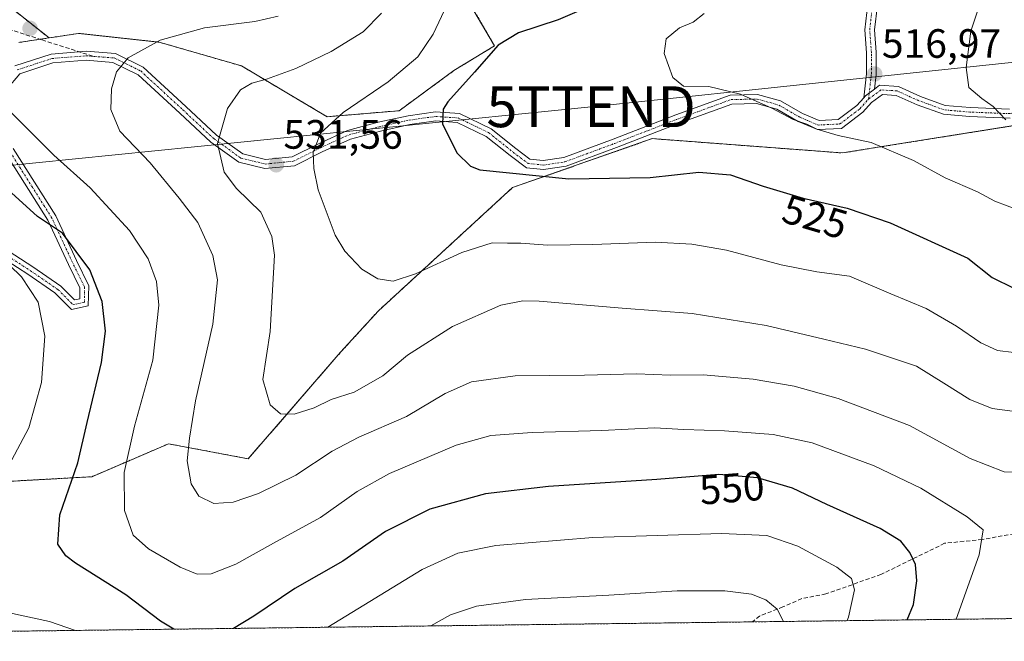
# Model space of a CAD drawing. Units: metres. Extents: x 590274 to 591354, y 4657302 to 4659628.
# Drawn here: x 590740 to 590981, y 4657304 to 4657456 of the extents above; entities that cross this region are included whole.
import ezdxf
from ezdxf.enums import TextEntityAlignment as Align

# ---------------------------------------------------------------- set-up
doc = ezdxf.new("R2010")
doc.units = ezdxf.units.M
doc.header["$MEASUREMENT"] = 0
for name, pattern in [('TRAZO_Y_PUNTO', [1, 0.5, -0.25, 0, -0.25]), ('TRAZOS', [0.75, 0.5, -0.25]), ('TRAZOSX2', [1.5, 1, -0.5])]:
    doc.linetypes.add(name, pattern=pattern)
doc.layers.get('0').update_dxf_attribs({"lineweight": 5})
for name, color, linetype, lineweight in [('Arbolado forestal', 92, 'TRAZOS', 0), ('Arbolado forestal CxS', 92, 'Continuous', 0), ('Camino', 19, 'Continuous', 0), ('Camino Cxs', 19, 'Continuous', 0), ('Camino eje', 39, 'TRAZO_Y_PUNTO', 13), ('Carátula', 7, 'Continuous', 5), ('Comarca CxS', 133, 'Continuous', 0), ('Comunidad Autónoma CxS', 142, 'Continuous', 0), ('Curva de nivel maestra', 36, 'Continuous', 30), ('Curva de nivel normal', 36, 'Continuous', 0), ('Municipio CxS', 142, 'Continuous', 0), ('Pastizal CxS', 92, 'Continuous', 0), ('Provincia CxS', 1, 'Continuous', 0), ('Punto de cota en terreno', 7, 'Continuous', 0), ('Rótulo de curva de nivel directora', 19, 'Continuous', 0), ('Rótulo de punto de cota en terreno', 19, 'Continuous', 0), ('Senda', 19, 'TRAZOSX2', 0), ('Tendido', 6, 'Continuous', 0), ('Torre de tendido puntual', 7, 'Continuous', 0)]:
    doc.layers.add(name, color=color, linetype=linetype, lineweight=lineweight)
doc.styles.add('Arial', font='arial.ttf', dxfattribs={"height": 0.2})

# ---------------------------------------------------------------- blocks, each defined once
blk = doc.blocks.new('*U154')
at = {"layer": 'Curva de nivel normal', "color": 36, "linetype": 'Continuous', "lineweight": 0}
blk.add_polyline3d([(590984.64, 4657409.54, 520), (590978.64, 4657411.8, 520), (590974.35, 4657414.09, 520), (590966.49, 4657417.52, 520), (590958.75, 4657421.75, 520), (590948.37, 4657426.1, 520), (590940.28, 4657427.86, 520), (590935.08, 4657429.38, 520), (590932.62, 4657430.64, 520), (590929.28, 4657431.75, 520), (590924.1, 4657434.57, 520), (590916.47, 4657437.95, 520), (590908.68, 4657439.82, 520), (590902.47, 4657439.95, 520), (590899.87, 4657442.01, 520), (590897.74, 4657447.93, 520), (590898.3, 4657451.45, 520), (590901.53, 4657454.16, 520), (590904.87, 4657455.58, 520), (590907.53, 4657457.68, 520)], dxfattribs=at)
blk = doc.blocks.new('*U158')
at = {"layer": 'Curva de nivel normal', "color": 36, "linetype": 'Continuous', "lineweight": 0}
for points in [[(590753.83, 4657306.83, 555), (590747.53, 4657309, 555), (590737.33, 4657311.18, 555)], [(590737.55, 4657347.16, 555), (590742.45, 4657356.4, 555), (590745.53, 4657367.45, 555), (590746.38, 4657378.75, 555), (590744.77, 4657387.07, 555), (590740.65, 4657393.29, 555), (590737.7, 4657396.14, 555)], [(590942.53, 4657309.22, 555), (590942.85, 4657310.11, 555), (590944.27, 4657316.79, 555), (590943.53, 4657319.51, 555), (590940.02, 4657322.3, 555), (590930.45, 4657327.47, 555), (590922.85, 4657330.02, 555), (590911.77, 4657330.56, 555), (590880.3, 4657329.58, 555), (590856.63, 4657327.62, 555), (590847.3, 4657325.7, 555), (590838.63, 4657321.69, 555), (590815.55, 4657307.61, 555)]]:
    blk.add_polyline3d(points, dxfattribs=at)
blk = doc.blocks.new('*U159')
at = {"layer": 'Curva de nivel normal', "color": 36, "linetype": 'Continuous', "lineweight": 0}
blk.add_polyline3d([(590985.91, 4657360.05, 535), (590977.94, 4657361.07, 535), (590972.48, 4657363.29, 535), (590966.17, 4657367.32, 535), (590959.49, 4657371.42, 535), (590946.97, 4657375.61, 535), (590936.77, 4657378.05, 535), (590922.67, 4657381.42, 535), (590904.6, 4657384.32, 535), (590887.49, 4657385.59, 535), (590867.23, 4657387.31, 535), (590863.24, 4657387.46, 535), (590857.85, 4657386.4, 535), (590846.02, 4657381.18, 535), (590835.06, 4657374.16, 535), (590828.98, 4657369.1, 535), (590822, 4657365.1, 535), (590816.35, 4657363.29, 535), (590812.17, 4657361.23, 535), (590807.32, 4657359.72, 535), (590803.99, 4657359.81, 535), (590801.47, 4657361.99, 535), (590799.67, 4657368.19, 535), (590801.42, 4657379.9, 535), (590802.48, 4657398.6, 535), (590801.89, 4657403.15, 535), (590799.15, 4657409.07, 535), (590793.21, 4657414.9, 535), (590790.18, 4657418.92, 535), (590788.56, 4657425.9, 535), (590791.01, 4657434.45, 535), (590794.19, 4657439.02, 535), (590797.01, 4657440.68, 535), (590800.53, 4657441.6, 535), (590807.75, 4657444.24, 535), (590816.35, 4657448.36, 535), (590824.21, 4657453.24, 535), (590828.64, 4657457.78, 535)], dxfattribs=at)
blk = doc.blocks.new('*U169')
at = {"layer": 'Curva de nivel normal', "color": 36, "linetype": 'Continuous', "lineweight": 0}
blk.add_polyline3d([(590845.36, 4657461.33, 530), (590841.29, 4657452.67, 530), (590837.56, 4657447.12, 530), (590830.32, 4657440.99, 530), (590819.28, 4657433.5, 530), (590813.76, 4657428.39, 530), (590812, 4657423.72, 530), (590812.1, 4657419.82, 530), (590813.21, 4657414.57, 530), (590817.34, 4657403.5, 530), (590819.69, 4657399.59, 530), (590823.85, 4657395.19, 530), (590827.78, 4657392.78, 530), (590831.56, 4657392.23, 530), (590837.02, 4657394.04, 530), (590848.33, 4657399.27, 530), (590855.72, 4657401.63, 530), (590859.46, 4657401.54, 530), (590862.76, 4657401.56, 530), (590869.22, 4657401.04, 530), (590880.36, 4657401.18, 530), (590895.67, 4657401.73, 530), (590904.5, 4657401.24, 530), (590912.98, 4657399.84, 530), (590926.37, 4657396.25, 530), (590935.09, 4657394.5, 530), (590943.11, 4657393.45, 530), (590953.19, 4657389.13, 530), (590961.84, 4657385.52, 530), (590969.26, 4657381.26, 530), (590975.22, 4657377.14, 530), (590979.26, 4657375.26, 530), (590983.28, 4657374.76, 530)], dxfattribs=at)
blk = doc.blocks.new('*U170')
at = {"layer": 'Curva de nivel normal', "color": 36, "linetype": 'Continuous', "lineweight": 0}
blk.add_polyline3d([(590981.28, 4657431.69, 515), (590978.21, 4657434.97, 515), (590975.46, 4657436.86, 515), (590972.24, 4657439.57, 515), (590971.63, 4657444.44, 515), (590972.78, 4657453.4, 515), (590974.56, 4657458.75, 515), (590976.3, 4657460.13, 515), (590980.22, 4657460.5, 515), (590984.28, 4657461.57, 515)], dxfattribs=at)
blk = doc.blocks.new('*U171')
at = {"layer": 'Curva de nivel normal', "color": 36, "linetype": 'Continuous', "lineweight": 0}
blk.add_polyline3d([(590926.91, 4657309.02, 560), (590926.89, 4657309.19, 560), (590925.38, 4657312.02, 560), (590922.65, 4657314.29, 560), (590919.14, 4657315.72, 560), (590912.64, 4657316.48, 560), (590900.95, 4657316.52, 560), (590884.22, 4657315.45, 560), (590863.84, 4657314.41, 560), (590851.86, 4657312.77, 560), (590845.52, 4657310.63, 560), (590840.73, 4657307.93, 560)], dxfattribs=at)
blk = doc.blocks.new('*U172')
at = {"layer": 'Curva de nivel normal', "color": 36, "linetype": 'Continuous', "lineweight": 0}
blk.add_polyline3d([(590987.04, 4657345.54, 540), (590980.87, 4657345.62, 540), (590972.56, 4657348.89, 540), (590957.76, 4657356.96, 540), (590940.35, 4657363.54, 540), (590929.58, 4657366.52, 540), (590919.57, 4657368.24, 540), (590907.27, 4657369.33, 540), (590899.35, 4657369.21, 540), (590890.97, 4657369.54, 540), (590878.32, 4657369.26, 540), (590861.37, 4657369.12, 540), (590850.66, 4657367.58, 540), (590844.25, 4657364.74, 540), (590834.81, 4657359.18, 540), (590823.1, 4657354.05, 540), (590816.58, 4657350.63, 540), (590807.69, 4657344.81, 540), (590798.64, 4657340.28, 540), (590792.37, 4657338.18, 540), (590787.72, 4657337.86, 540), (590784.04, 4657339.67, 540), (590782.11, 4657342.64, 540), (590781.16, 4657348.31, 540), (590781.7, 4657353.86, 540), (590783.18, 4657363, 540), (590787.44, 4657381.74, 540), (590788.59, 4657392.58, 540), (590787.44, 4657398.47, 540), (590783.8, 4657406.56, 540), (590779.18, 4657412.53, 540), (590772.15, 4657421.13, 540), (590764.73, 4657428.88, 540), (590762.48, 4657434.18, 540), (590762.7, 4657439.25, 540), (590763.91, 4657443.42, 540), (590766.76, 4657446.84, 540), (590774.55, 4657451.13, 540), (590785.43, 4657454.2, 540), (590797.68, 4657455.73, 540), (590803.4, 4657457.03, 540)], dxfattribs=at)
blk = doc.blocks.new('*U175')
at = {"layer": 'Curva de nivel maestra', "color": 36, "linetype": 'Continuous', "lineweight": 30}
for points in [[(590777.9, 4657307.13, 550), (590774.66, 4657309.07, 550), (590766.16, 4657315.53, 550), (590753.88, 4657323.3, 550), (590751.49, 4657325.08, 550), (590749.54, 4657327.93, 550), (590750.07, 4657335.12, 550), (590754.41, 4657347.78, 550), (590756.69, 4657357.67, 550), (590760.2, 4657372.34, 550), (590761.18, 4657380.01, 550), (590760.38, 4657387.24, 550), (590757.36, 4657395.01, 550), (590750.65, 4657403.97, 550), (590744.6, 4657408.08, 550), (590736.46, 4657415.45, 550)], [(590957.16, 4657309.4, 550), (590958.76, 4657313.2, 550), (590959.53, 4657318.92, 550), (590959.18, 4657322.97, 550), (590957.86, 4657325.91, 550), (590955.6, 4657328.67, 550), (590950.54, 4657331.73, 550), (590937.53, 4657337.65, 550), (590929.12, 4657341.65, 550), (590920.58, 4657344.11, 550), (590911.12, 4657344.96, 550), (590895.97, 4657343.74, 550), (590869.49, 4657342.04, 550), (590854.08, 4657340.2, 550), (590840.49, 4657336.52, 550), (590829.63, 4657331, 550), (590819.23, 4657323.78, 550), (590807.5, 4657317.12, 550), (590797.45, 4657310.32, 550), (590792.52, 4657307.32, 550)]]:
    blk.add_polyline3d(points, dxfattribs=at)
blk = doc.blocks.new('*U178')
at = {"layer": 'Curva de nivel maestra', "color": 36, "linetype": 'Continuous', "lineweight": 30}
blk.add_polyline3d([(590882.27, 4657460.6, 525), (590871.85, 4657456.13, 525), (590862.18, 4657452.94, 525), (590857.22, 4657449.92, 525), (590851.42, 4657443.34, 525), (590844.85, 4657436.12, 525), (590843.73, 4657434.29, 525), (590843.6, 4657430.68, 525), (590847.05, 4657423.58, 525), (590850.41, 4657420.39, 525), (590852.73, 4657419.49, 525), (590874.43, 4657417.25, 525), (590894.33, 4657417.55, 525), (590906.23, 4657418.86, 525), (590913.95, 4657418.26, 525), (590921.94, 4657415.44, 525), (590931.78, 4657412.51, 525), (590942.47, 4657410.09, 525), (590952.99, 4657406.53, 525), (590972.02, 4657397.83, 525), (590977.92, 4657393.1, 525), (590983.29, 4657390.48, 525)], dxfattribs=at)
blk = doc.blocks.new('5PATER')
at = {"layer": 'Carátula', "linetype": 'Continuous', "lineweight": 5}
h = blk.add_hatch(color=250, dxfattribs=at)
edge = h.paths.add_edge_path()
edge.add_ellipse((0, 0.01), major_axis=(-1.33, -1.34), ratio=0.999422, start_angle=0, end_angle=360)
blk = doc.blocks.new('5TTEND')
blk.add_text('5TTEND', height=10).set_placement((0, 0), align=Align.MIDDLE_CENTER)

msp = doc.modelspace()

# ---------------------------------------------------------------- linework, layer by layer
at = {"layer": 'Arbolado forestal', "color": 92, "linetype": 'TRAZOS', "lineweight": 0}
for points in [[(590720.34, 4657473.16, 534.67), (590725.44, 4657469.12, 537), (590747.39, 4657451.72, 542.58)], [(590747.39, 4657451.72, 542.58), (590754.62, 4657452.81, 542), (590774.35, 4657450.67, 539.69), (590794.43, 4657444.87, 536.24), (590815.37, 4657432.45, 530.35), (590832.97, 4657433.9, 527.35), (590846.39, 4657443.74, 526.78), (590856.3, 4657449.79, 525.08), (590847.28, 4657465.22, 529.94)], [(590747.39, 4657451.72, 542.58), (590745.19, 4657451.38, 542.74), (590740.05, 4657450.61, 543.01)], [(590718.12, 4657342.2, 557.98), (590757.83, 4657344.41, 548.08), (590770, 4657349.63, 543.46), (590776.62, 4657352.46, 541.32), (590796.09, 4657348.8, 537.27), (590818.66, 4657374.83, 532.33), (590827.93, 4657385, 530.88), (590860.7, 4657415.1, 526.21), (590894.88, 4657427.08, 522.27), (590941.32, 4657423.58, 520.98), (590988.11, 4657431.05, 514.69)], [(591215.19, 4657312.67, 506.73), (590919.36, 4657308.92, 561.17), (590576.49, 4657304.59, 519.65)]]:
    msp.add_polyline3d(points, dxfattribs=at)
at = {"layer": 'Arbolado forestal CxS', "color": 92, "linetype": 'Continuous', "lineweight": 0}
for points in [[(590720.34, 4657473.16, 534.67), (590747.39, 4657451.72, 542.58), (590747.39, 4657451.72, 542.58), (590740.05, 4657450.61, 543.01)], [(590847.28, 4657465.22, 529.94), (590856.31, 4657449.79, 525.08), (590846.39, 4657443.74, 526.78), (590832.97, 4657433.9, 527.35), (590815.37, 4657432.45, 530.35), (590794.43, 4657444.87, 536.24), (590774.35, 4657450.67, 539.69), (590754.62, 4657452.81, 542), (590747.39, 4657451.72, 542.58), (590720.34, 4657473.16, 534.67)], [(590718.12, 4657342.2, 557.98), (590757.83, 4657344.41, 548.08), (590770, 4657349.63, 543.46), (590776.62, 4657352.46, 541.32), (590796.09, 4657348.8, 537.27), (590818.66, 4657374.83, 532.33), (590827.93, 4657385, 530.88), (590860.7, 4657415.1, 526.21), (590894.88, 4657427.08, 522.27), (590941.32, 4657423.58, 520.98), (590997.55, 4657432.55, 514.22)], [(591215.19, 4657312.67, 506.73), (590576.49, 4657304.59, 519.65)]]:
    msp.add_polyline3d(points, dxfattribs=at)
at = {"layer": 'Camino', "color": 19, "linetype": 'Continuous', "lineweight": 0}
for points in [[(590946.56, 4657437.1, 517.74), (590947.22, 4657442.89, 516.99), (590947.22, 4657448.1, 516.57), (590946.82, 4657453.73, 516.43), (590947.55, 4657460.08, 516.46)], [(590949.93, 4657459.7, 516.49), (590949.23, 4657453.67, 516.44), (590949.62, 4657448.19, 516.57), (590949.62, 4657442.76, 517.02), (590949.22, 4657439.22, 517.3)], [(590739, 4657444.85, 543.49), (590747.89, 4657447.77, 542.25), (590756.44, 4657448.44, 541.18), (590763.61, 4657447.89, 540.33), (590770.43, 4657444.55, 539.08), (590780.87, 4657434.92, 536.65), (590788.36, 4657427.95, 534.92), (590794.74, 4657423.36, 533.49), (590800.31, 4657422, 532.12), (590806.8, 4657422.62, 530.84), (590813.25, 4657425.84, 529.77), (590820.36, 4657429.07, 528.63), (590827.88, 4657431.08, 527.74), (590835.22, 4657432.68, 526.64), (590841.86, 4657433.63, 525.09), (590847.74, 4657433.21, 524.42), (590855.45, 4657429.49, 524.27), (590861.49, 4657424.66, 524.38), (590864.94, 4657422.08, 524.39), (590868.2, 4657421.73, 524.15), (590873.24, 4657422.48, 523.7), (590885.3, 4657426.94, 522.44), (590900.65, 4657432.89, 521.25), (590913.93, 4657437.72, 520.11), (590920.62, 4657437.86, 519.64), (590926.2, 4657436.33, 519.58), (590931.56, 4657433.25, 519.91), (590935.63, 4657431.52, 519.66), (590940.33, 4657431.75, 519.24), (590944.87, 4657435.19, 518.27), (590946.56, 4657437.1, 517.74)], [(590982.35, 4657432.08, 514.92), (590972.4, 4657432.48, 515.86), (590966.02, 4657433.03, 516.53), (590959.62, 4657435.34, 516.99), (590954.47, 4657437.66, 517.25), (590951.11, 4657437.88, 517.4), (590948.48, 4657435.94, 517.88), (590946.37, 4657433.56, 518.46), (590941.12, 4657429.59, 519.51), (590935.23, 4657429.3, 519.92), (590930.57, 4657431.27, 520.16), (590925.35, 4657434.28, 519.9), (590920.34, 4657435.65, 520.07), (590914.34, 4657435.53, 520.44), (590901.42, 4657430.83, 521.55), (590886.08, 4657424.88, 522.65), (590873.79, 4657420.34, 523.99), (590868.25, 4657419.51, 524.39), (590864.1, 4657419.95, 524.69), (590860.14, 4657422.92, 524.47), (590854.27, 4657427.62, 524.3), (590847.17, 4657431.05, 524.45), (590841.94, 4657431.42, 525.2), (590835.61, 4657430.51, 526.28), (590828.4, 4657428.94, 527.27), (590821.1, 4657426.99, 528.29), (590814.19, 4657423.86, 529.48), (590807.42, 4657420.47, 530.69), (590800.15, 4657419.77, 532.08), (590793.81, 4657421.32, 533.72), (590786.96, 4657426.25, 535.2), (590779.37, 4657433.3, 536.78), (590769.17, 4657442.72, 539.07), (590763.02, 4657445.73, 540.2), (590756.44, 4657446.24, 541.1), (590748.32, 4657445.59, 542.2), (590740.28, 4657442.95, 543.44), (590737.09, 4657439.17, 544.2)], [(590946.56, 4657437.1, 517.74), (590946.99, 4657437.57, 517.62), (590949.22, 4657439.22, 517.3)], [(590946.56, 4657437.1, 517.74), (590946.99, 4657437.57, 517.62), (590949.22, 4657439.22, 517.3)], [(590949.22, 4657439.22, 517.3), (590950.45, 4657440.13, 517.2), (590955.02, 4657439.83, 516.86), (590960.45, 4657437.38, 516.64), (590966.49, 4657435.2, 516.26), (590972.54, 4657434.68, 515.47), (590982.17, 4657434.29, 514.67)], [(590738.63, 4657424.7, 546.81), (590749.07, 4657408.18, 549.04), (590754.13, 4657397.28, 550.55), (590757.14, 4657391.11, 551.07), (590756.97, 4657386.24, 551.59), (590752.91, 4657385.33, 552.26), (590748.85, 4657389.34, 552.88), (590742.2, 4657393.91, 553.92), (590732.05, 4657400.5, 555.23)], [(590733.2, 4657402.37, 554.77), (590743.42, 4657395.74, 553.48), (590750.27, 4657391.04, 552.28), (590753.63, 4657387.68, 552.02), (590754.94, 4657387.93, 551.93), (590754.94, 4657390.6, 551.62), (590752.14, 4657396.33, 551.31), (590747.14, 4657407.13, 549.6), (590736.67, 4657423.68, 547.48)]]:
    msp.add_polyline3d(points, dxfattribs=at)
at = {"layer": 'Camino Cxs', "color": 19, "linetype": 'Continuous', "lineweight": 0}
for points in [[(590949.93, 4657459.7, 516.49), (590949.23, 4657453.67, 516.44), (590949.62, 4657448.19, 516.57), (590949.62, 4657442.76, 517.02), (590949.22, 4657439.22, 517.3), (590949.22, 4657439.22, 517.3), (590946.99, 4657437.57, 517.62), (590946.56, 4657437.1, 517.74), (590947.22, 4657442.89, 516.99), (590947.22, 4657448.1, 516.57), (590946.82, 4657453.73, 516.43), (590947.55, 4657460.08, 516.46)], [(590739, 4657444.85, 543.49), (590747.89, 4657447.77, 542.25), (590756.44, 4657448.44, 541.18), (590763.61, 4657447.89, 540.33), (590770.43, 4657444.55, 539.08), (590780.87, 4657434.92, 536.65), (590788.36, 4657427.95, 534.92), (590794.74, 4657423.36, 533.49), (590800.31, 4657422, 532.12), (590806.8, 4657422.62, 530.84), (590813.25, 4657425.84, 529.77), (590820.36, 4657429.07, 528.63), (590827.88, 4657431.08, 527.74), (590835.22, 4657432.68, 526.64), (590841.86, 4657433.63, 525.09), (590847.74, 4657433.21, 524.42), (590855.45, 4657429.49, 524.27), (590861.49, 4657424.66, 524.38), (590864.94, 4657422.08, 524.39), (590868.2, 4657421.73, 524.15), (590873.24, 4657422.48, 523.7), (590885.3, 4657426.94, 522.44), (590900.65, 4657432.89, 521.25), (590913.93, 4657437.72, 520.11), (590920.62, 4657437.86, 519.64), (590926.2, 4657436.33, 519.58), (590931.56, 4657433.25, 519.91), (590935.63, 4657431.52, 519.66), (590940.33, 4657431.75, 519.24), (590944.87, 4657435.19, 518.27), (590946.56, 4657437.1, 517.74), (590946.56, 4657437.1, 517.74), (590946.99, 4657437.57, 517.62), (590949.22, 4657439.22, 517.3), (590950.45, 4657440.13, 517.2), (590955.02, 4657439.83, 516.86), (590960.45, 4657437.38, 516.64), (590966.49, 4657435.2, 516.26), (590972.54, 4657434.68, 515.47), (590982.17, 4657434.29, 514.67)], [(590982.35, 4657432.08, 514.92), (590972.4, 4657432.48, 515.86), (590966.02, 4657433.03, 516.53), (590959.62, 4657435.34, 516.99), (590954.47, 4657437.66, 517.25), (590951.11, 4657437.88, 517.4), (590948.48, 4657435.94, 517.88), (590946.37, 4657433.56, 518.46), (590941.12, 4657429.59, 519.51), (590935.23, 4657429.3, 519.92), (590930.57, 4657431.27, 520.16), (590925.35, 4657434.28, 519.9), (590920.34, 4657435.65, 520.07), (590914.34, 4657435.53, 520.44), (590901.42, 4657430.83, 521.55), (590886.08, 4657424.88, 522.65), (590873.79, 4657420.34, 523.99), (590868.25, 4657419.51, 524.39), (590864.1, 4657419.95, 524.69), (590860.14, 4657422.92, 524.47), (590854.27, 4657427.62, 524.3), (590847.17, 4657431.05, 524.45), (590841.94, 4657431.42, 525.2), (590835.61, 4657430.51, 526.28), (590828.4, 4657428.94, 527.27), (590821.1, 4657426.99, 528.29), (590814.19, 4657423.86, 529.48), (590807.42, 4657420.47, 530.69), (590800.15, 4657419.77, 532.08), (590793.81, 4657421.32, 533.72), (590786.96, 4657426.25, 535.2), (590779.37, 4657433.3, 536.78), (590769.17, 4657442.72, 539.07), (590763.02, 4657445.73, 540.2), (590756.44, 4657446.24, 541.1), (590748.32, 4657445.59, 542.2), (590740.28, 4657442.95, 543.44), (590737.09, 4657439.17, 544.2)], [(590738.63, 4657424.7, 546.81), (590749.07, 4657408.18, 549.04), (590754.13, 4657397.28, 550.55), (590757.14, 4657391.11, 551.07), (590756.97, 4657386.24, 551.59), (590752.91, 4657385.33, 552.26), (590748.85, 4657389.34, 552.88), (590742.2, 4657393.91, 553.92), (590732.05, 4657400.5, 555.23)], [(590733.2, 4657402.37, 554.77), (590743.42, 4657395.74, 553.48), (590750.27, 4657391.04, 552.28), (590753.63, 4657387.68, 552.02), (590754.94, 4657387.93, 551.93), (590754.94, 4657390.6, 551.62), (590752.14, 4657396.33, 551.31), (590747.14, 4657407.13, 549.6), (590736.67, 4657423.68, 547.48)]]:
    msp.add_polyline3d(points, dxfattribs=at)
at = {"layer": 'Camino eje', "color": 39, "linetype": 'TRAZO_Y_PUNTO', "lineweight": 13}
for points in [[(590947.73, 4657436.76, 517.75), (590948.42, 4657442.83, 517.01), (590948.42, 4657448.14, 516.57), (590948.02, 4657453.7, 516.43), (590948.74, 4657459.89, 516.47), (590950.56, 4657469.02, 516.52), (590952.87, 4657477.99, 516.32), (590954.37, 4657485.21, 516.49), (590954.61, 4657488.55, 516.59), (590954.3, 4657491.48, 516.79), (590953.5, 4657494.82, 517.06), (590951.76, 4657499.02, 517.26), (590944.93, 4657512.12, 518.23), (590940.72, 4657521.8, 519.04), (590937.63, 4657531.49, 520.04), (590935.17, 4657538.08, 520.58), (590933.26, 4657542.28, 521.1), (590928.63, 4657548.92, 521.69), (590926.41, 4657553.2, 521.68), (590924.66, 4657558.13, 522.04), (590923.55, 4657563.68, 522.37), (590923.13, 4657574.66, 523.18), (590921.75, 4657583.23, 523.74), (590919.85, 4657588.74, 524.06)], [(590739.64, 4657443.9, 543.46), (590748.1, 4657446.68, 542.23), (590756.44, 4657447.34, 541.14), (590758.26, 4657447.2, 540.9)], [(590758.26, 4657447.2, 540.9), (590763.32, 4657446.81, 540.26), (590769.8, 4657443.64, 539.05), (590780.12, 4657434.11, 536.71), (590787.66, 4657427.1, 535.06), (590794.27, 4657422.34, 533.59), (590800.23, 4657420.88, 532.1), (590807.11, 4657421.54, 530.76), (590813.72, 4657424.85, 529.62), (590820.73, 4657428.03, 528.4), (590828.14, 4657430.01, 527.5), (590835.42, 4657431.6, 526.46), (590841.9, 4657432.52, 525.12), (590847.46, 4657432.13, 524.44), (590854.86, 4657428.56, 524.27), (590860.82, 4657423.79, 524.39), (590864.52, 4657421.01, 524.53), (590868.23, 4657420.62, 524.27), (590873.52, 4657421.41, 523.85), (590885.69, 4657425.91, 522.54), (590901.03, 4657431.86, 521.39), (590914.13, 4657436.63, 520.27), (590920.48, 4657436.76, 519.85), (590925.77, 4657435.3, 519.73), (590931.06, 4657432.26, 520.02), (590935.43, 4657430.41, 519.79), (590940.72, 4657430.67, 519.37), (590945.62, 4657434.38, 518.36), (590947.73, 4657436.76, 517.75)], [(590985.64, 4657433.88, 514.46), (590982.26, 4657433.19, 514.75), (590972.47, 4657433.58, 515.62), (590966.25, 4657434.11, 516.36), (590960.04, 4657436.36, 516.81), (590954.74, 4657438.74, 517.06), (590950.78, 4657439.01, 517.26), (590947.73, 4657436.76, 517.75)], [(590732.63, 4657401.44, 555.02), (590742.81, 4657394.82, 553.72), (590749.56, 4657390.19, 552.57), (590753.26, 4657386.49, 552.13), (590756.04, 4657387.02, 551.87), (590756.04, 4657390.85, 551.48), (590753.13, 4657396.81, 550.95), (590748.1, 4657407.65, 549.33), (590737.65, 4657424.19, 547.15)]]:
    msp.add_polyline3d(points, dxfattribs=at)
at = {"layer": 'Comarca CxS', "color": 133, "linetype": 'Continuous', "lineweight": 0}
msp.add_polyline3d([(591353.91, 4657314.42, 492.5), (590543.37, 4657304.17, 514.53), (590548.91, 4657314.67, 513.81), (590549.6, 4657327.52, 514.37), (590549.19, 4657346.07, 518.64), (590547.76, 4657381.24, 519.47), (590548.93, 4657404.14, 516.77), (590555.3, 4657419.91, 516.37), (590566.54, 4657440.98, 514.26), (590577.28, 4657461.66, 513.23), (590577.44, 4657468.02, 513.2), (590576.46, 4657473.72, 513.19), (590566.07, 4657487.87, 508.93), (590554.01, 4657511.9, 515.1), (590539.31, 4657567.26, 520.4), (590529.55, 4657606.85, 523.77), (590536.48, 4657618.93, 525.79), (590543.09, 4657635.21, 524.81), (590543.74, 4657659.63, 525.75)], dxfattribs=at)
at = {"layer": 'Comunidad Autónoma CxS', "color": 142, "linetype": 'Continuous', "lineweight": 0}
msp.add_polyline3d([(591353.91, 4657314.42, 492.5), (590543.37, 4657304.17, 514.53), (590548.91, 4657314.67, 513.81), (590549.6, 4657327.52, 514.37), (590549.19, 4657346.07, 518.64), (590547.76, 4657381.24, 519.47), (590548.93, 4657404.14, 516.77), (590555.3, 4657419.91, 516.37), (590566.54, 4657440.98, 514.26), (590577.28, 4657461.66, 513.23), (590577.44, 4657468.02, 513.2), (590576.46, 4657473.72, 513.19), (590566.07, 4657487.87, 508.93), (590554.01, 4657511.9, 515.1), (590539.31, 4657567.26, 520.4), (590529.55, 4657606.85, 523.77), (590536.48, 4657618.93, 525.79), (590543.09, 4657635.21, 524.81), (590543.74, 4657659.63, 525.75)], dxfattribs=at)
at = {"layer": 'Curva de nivel normal', "color": 36, "linetype": 'Continuous', "lineweight": 0}
msp.add_polyline3d([(590969.18, 4657309.55, 545), (590974.78, 4657325.3, 545), (590975.79, 4657331.45, 545), (590971.85, 4657334.62, 545), (590960.53, 4657341.64, 545), (590949.12, 4657347.09, 545), (590933.98, 4657352.67, 545), (590924.4, 4657354.74, 545), (590912.53, 4657355.61, 545), (590902.56, 4657355.93, 545), (590895.44, 4657356.33, 545), (590882.5, 4657355.72, 545), (590865.49, 4657355.19, 545), (590855.4, 4657354.52, 545), (590846.89, 4657352.14, 545), (590830.65, 4657345.2, 545), (590822.75, 4657340.78, 545), (590813.78, 4657334.41, 545), (590802.24, 4657328.18, 545), (590793.07, 4657323, 545), (590787.04, 4657320.7, 545), (590783.62, 4657320.6, 545), (590779.46, 4657322.28, 545), (590771.68, 4657326.78, 545), (590767.97, 4657330.12, 545), (590765.83, 4657336.12, 545), (590765.76, 4657345.45, 545), (590768.31, 4657356.79, 545), (590772.79, 4657372.93, 545), (590774.21, 4657386.36, 545), (590773.68, 4657392.17, 545), (590771.66, 4657397.66, 545), (590767.09, 4657404.65, 545), (590757.42, 4657415.09, 545), (590748.53, 4657423.02, 545), (590737.77, 4657433.92, 545)], dxfattribs=at)
at = {"layer": 'Municipio CxS', "color": 142, "linetype": 'Continuous', "lineweight": 0}
msp.add_polyline3d([(591353.91, 4657314.42, 492.5), (590543.37, 4657304.17, 514.53), (590548.91, 4657314.67, 513.81), (590549.6, 4657327.52, 514.37), (590549.19, 4657346.07, 518.64), (590547.76, 4657381.24, 519.47), (590548.93, 4657404.14, 516.77), (590555.3, 4657419.91, 516.37), (590566.54, 4657440.98, 514.26), (590577.28, 4657461.66, 513.23), (590577.44, 4657468.02, 513.2), (590576.46, 4657473.72, 513.19), (590566.07, 4657487.87, 508.93), (590554.01, 4657511.9, 515.1), (590539.31, 4657567.26, 520.4), (590529.55, 4657606.85, 523.77), (590536.48, 4657618.93, 525.79), (590543.09, 4657635.21, 524.81), (590543.74, 4657659.63, 525.75)], dxfattribs=at)
at = {"layer": 'Pastizal CxS', "color": 92, "linetype": 'Continuous', "lineweight": 0}
for points in [[(590740.05, 4657450.61, 543.01), (590747.39, 4657451.72, 542.58), (590754.62, 4657452.81, 542), (590774.35, 4657450.67, 539.69), (590794.43, 4657444.87, 536.24), (590815.37, 4657432.45, 530.35), (590832.97, 4657433.9, 527.35), (590846.39, 4657443.74, 526.78), (590856.31, 4657449.79, 525.08), (590847.28, 4657465.22, 529.94)], [(590747.39, 4657451.72, 542.58), (590754.62, 4657452.81, 542), (590774.35, 4657450.67, 539.69), (590794.43, 4657444.87, 536.24), (590815.37, 4657432.45, 530.35), (590832.97, 4657433.9, 527.35), (590846.39, 4657443.74, 526.78), (590856.3, 4657449.79, 525.08), (590847.28, 4657465.22, 529.94)], [(590747.39, 4657451.72, 542.58), (590745.19, 4657451.38, 542.74), (590740.05, 4657450.61, 543.01)], [(590997.55, 4657432.55, 514.22), (590941.32, 4657423.58, 520.98), (590894.88, 4657427.08, 522.27), (590860.7, 4657415.1, 526.21), (590827.93, 4657385, 530.88), (590818.66, 4657374.83, 532.33), (590796.09, 4657348.8, 537.27), (590776.62, 4657352.46, 541.32), (590770, 4657349.63, 543.46), (590757.83, 4657344.41, 548.08), (590718.12, 4657342.2, 557.98)], [(590718.12, 4657342.2, 557.98), (590757.83, 4657344.41, 548.08), (590770, 4657349.63, 543.46), (590776.62, 4657352.46, 541.32), (590796.09, 4657348.8, 537.27), (590818.66, 4657374.83, 532.33), (590827.93, 4657385, 530.88), (590860.7, 4657415.1, 526.21), (590894.88, 4657427.08, 522.27), (590941.32, 4657423.58, 520.98), (590988.11, 4657431.05, 514.69)]]:
    msp.add_polyline3d(points, dxfattribs=at)
at = {"layer": 'Provincia CxS', "color": 1, "linetype": 'Continuous', "lineweight": 0}
msp.add_polyline3d([(591353.91, 4657314.42, 492.5), (590543.37, 4657304.17, 514.53), (590548.91, 4657314.67, 513.81), (590549.6, 4657327.52, 514.37), (590549.19, 4657346.07, 518.64), (590547.76, 4657381.24, 519.47), (590548.93, 4657404.14, 516.77), (590555.3, 4657419.91, 516.37), (590566.54, 4657440.98, 514.26), (590577.28, 4657461.66, 513.23), (590577.44, 4657468.02, 513.2), (590576.46, 4657473.72, 513.19), (590566.07, 4657487.87, 508.93), (590554.01, 4657511.9, 515.1), (590539.31, 4657567.26, 520.4), (590529.55, 4657606.85, 523.77), (590536.48, 4657618.93, 525.79), (590543.09, 4657635.21, 524.81), (590543.74, 4657659.63, 525.75)], dxfattribs=at)
at = {"layer": 'Senda', "color": 19, "linetype": 'TRAZOSX2', "lineweight": 0}
for points in [[(590737.48, 4657453.87, 542.37), (590745.69, 4657451.22, 542.69), (590758.26, 4657447.2, 540.9)], [(590985.64, 4657433.88, 514.46), (590990.54, 4657428.27, 515.07), (590996.89, 4657419.7, 518.57), (590998.63, 4657412.87, 520.92), (590997.52, 4657404.93, 523.08), (590998.63, 4657399.54, 525.16), (591001.97, 4657394.14, 527.55), (591012.92, 4657380.96, 534.5), (591026.41, 4657366.83, 541.41), (591027.93, 4657362.57, 542.33), (591027.62, 4657356.54, 543.22), (591024.28, 4657351.14, 543.52), (591017.46, 4657347.02, 542.93), (591010.63, 4657342.41, 542.73), (590997.45, 4657335.9, 542.34), (590986.34, 4657330.98, 543.04), (590975.55, 4657329.08, 545.03), (590966.34, 4657328.13, 547.29), (590950.78, 4657320.51, 552.6), (590937.29, 4657315.74, 556.69), (590931.41, 4657314.63, 558.12), (590926.81, 4657312.57, 559.45), (590921.1, 4657310.35, 560.79), (590919.36, 4657308.92, 561.17)]]:
    msp.add_polyline3d(points, dxfattribs=at)
at = {"layer": 'Tendido', "color": 6, "linetype": 'Continuous', "lineweight": 0}
msp.add_polyline3d([(590348.48, 4657359.39, 501.76), (590348.87, 4657359.47, 501.77), (590592.77, 4657399.6, 536), (590714.97, 4657418.2, 553.04), (590879.91, 4657434.89, 521.87), (591060.55, 4657453.93, 509.11), (591203.63, 4657410.85, 508.72), (591309.71, 4657313.86, 481.7)], dxfattribs=at)

# ---------------------------------------------------------------- block references
at = {"layer": 'Curva de nivel maestra', "color": 36, "linetype": 'Continuous', "lineweight": 30}
for name in ['*U178', '*U175']:
    msp.add_blockref(name, (0, 0), dxfattribs=at)
at = {"layer": 'Curva de nivel normal', "color": 36, "linetype": 'Continuous', "lineweight": 0}
for name in ['*U172', '*U159', '*U169', '*U154', '*U170', '*U158', '*U171']:
    msp.add_blockref(name, (0, 0), dxfattribs=at)
at = {"layer": 'Punto de cota en terreno', "linetype": 'Continuous', "lineweight": 0}
for p in [(590742.75, 4657454.06, 543.16), (590949.24, 4657442.9, 516.97), (590802.94, 4657420.67, 531.56)]:
    msp.add_blockref('5PATER', p, dxfattribs=at)
at = {"layer": 'Torre de tendido puntual', "linetype": 'Continuous', "lineweight": 0}
msp.add_blockref('5TTEND', (590879.91, 4657434.89, 522.14), dxfattribs=at)

# ---------------------------------------------------------------- texts
at = {"layer": 'Rótulo de curva de nivel directora', "color": 19, "linetype": 'Continuous', "lineweight": 0, "style": 'Arial'}
for s, rotation, p in [('525', -16.5818, (590934.67, 4657407.97)), ('550', 4.604, (590914.35, 4657341.68))]:
    msp.add_text(s, height=7, rotation=rotation, dxfattribs=at).set_placement(p, align=Align.MIDDLE_CENTER)
at = {"layer": 'Rótulo de punto de cota en terreno', "color": 19, "linetype": 'Continuous', "lineweight": 0, "style": 'Arial'}
for s, p in [('516,97', (590951, 4657444.66)), ('531,56', (590804.7, 4657422.43))]:
    msp.add_text(s, height=7, dxfattribs=at).set_placement(p, align=Align.BOTTOM_LEFT)

doc.saveas('drawing.dxf')
